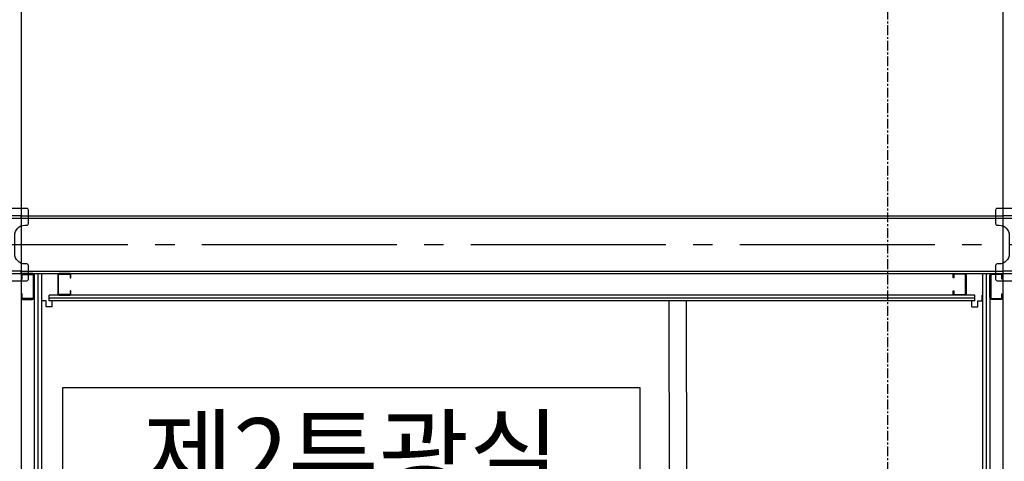
# Model space of a CAD drawing. Extents: x -81389 to 2711, y 2859 to 66740.
# Drawn here: x -65780 to -62370, y 37008 to 38536 of the extents above; entities that cross this region are included whole.
import ezdxf
from ezdxf.enums import TextEntityAlignment as Align

# ---------------------------------------------------------------- set-up
doc = ezdxf.new("R2010")
doc.units = 0
doc.header["$LTSCALE"] = 135
doc.header["$MEASUREMENT"] = 0
doc.linetypes.add('CEN', pattern=[6.9, 5, -0.7, 0.5, -0.7])
doc.linetypes.add('CENTER', pattern=[4, 2.5, -0.5, 0.5, -0.5])
for name, color, linetype in [('4', 4, 'CONTINUOUS'), ('6', 6, 'CONTINUOUS'), ('8', 8, 'CONTINUOUS'), ('9', 9, 'CONTINUOUS'), ('A-CEN', 1, 'CEN'), ('CENTER', 1, 'CENTER'), ('F-S', 9, 'CONTINUOUS'), ('I-S-LIGHT', 9, 'CONTINUOUS'), ('level', 7, 'CONTINUOUS'), ('ROOM-BOX', 7, 'CONTINUOUS'), ('STEEL', 11, 'CONTINUOUS'), ('WAL-1', 33, 'CONTINUOUS')]:
    doc.layers.add(name, color=color, linetype=linetype)
doc.styles.add('돋움체', font='txt')

msp = doc.modelspace()

# ---------------------------------------------------------------- linework, layer by layer
at = {"layer": '4'}
for points in [[(-65735.9418135, 37657.8671246), (-65768.1418133, 37657.8671246, 0.4142135624), (-65774.5418134, 37651.4671245), (-65774.5418134, 37637.8671246), (-65771.3418133, 37637.8671246), (-65771.3418133, 37651.4671245, -0.4142135624), (-65768.1418133, 37654.6671246), (-65735.9418135, 37654.6671246, -0.4142135624), (-65732.7418134, 37651.4671245), (-65732.7418134, 37574.2671247, -0.4142135624), (-65735.9418135, 37571.0671247), (-65768.1418133, 37571.0671247, -0.4142135624), (-65771.3418133, 37574.2671247), (-65771.3418133, 37587.8671246), (-65774.5418134, 37587.8671246), (-65774.5418134, 37574.2671247, 0.4142135624), (-65768.1418133, 37567.8671246), (-65735.9418135, 37567.8671246, 0.4142135624), (-65729.5418134, 37574.2671247), (-65729.5418134, 37651.4671245, 0.4142135624), (-65735.9418135, 37657.8671246)], [(-65642.4418135, 37582.8671246), (-65606.6418133, 37582.8671246, 0.4142135624), (-65602.0418134, 37587.4671245), (-65602.0418134, 37597.8671246), (-65604.3418133, 37597.8671246), (-65604.3418133, 37587.4671245, -0.4142135624), (-65606.6418133, 37585.1671246), (-65642.4418135, 37585.1671246, -0.4142135624), (-65644.7418134, 37587.4671245), (-65644.7418134, 37653.2671247, -0.4142135624), (-65642.4418135, 37655.5671247), (-65606.6418133, 37655.5671247, -0.4142135624), (-65604.3418133, 37653.2671247), (-65604.3418133, 37642.8671246), (-65602.0418134, 37642.8671246), (-65602.0418134, 37653.2671247, 0.4142135624), (-65606.6418133, 37657.8671246), (-65642.4418135, 37657.8671246, 0.4142135624), (-65647.0418134, 37653.2671247), (-65647.0418134, 37587.4671245, 0.4142135624), (-65642.4418135, 37582.8671246)], [(-62506.6418133, 37582.8671246), (-62542.4418135, 37582.8671246, -0.4142135624), (-62547.0418134, 37587.4671245), (-62547.0418134, 37597.8671246), (-62544.7418134, 37597.8671246), (-62544.7418134, 37587.4671245, 0.4142135624), (-62542.4418135, 37585.1671246), (-62506.6418133, 37585.1671246, 0.4142135624), (-62504.3418133, 37587.4671245), (-62504.3418133, 37653.2671247, 0.4142135624), (-62506.6418133, 37655.5671247), (-62542.4418135, 37655.5671247, 0.4142135624), (-62544.7418134, 37653.2671247), (-62544.7418134, 37642.8671246), (-62547.0418134, 37642.8671246), (-62547.0418134, 37653.2671247, -0.4142135624), (-62542.4418135, 37657.8671246), (-62506.6418133, 37657.8671246, -0.4142135624), (-62502.0418134, 37653.2671247), (-62502.0418134, 37587.4671245, -0.4142135624), (-62506.6418133, 37582.8671246)], [(-62413.1418133, 37657.8671246), (-62380.9418135, 37657.8671246, -0.4142135624), (-62374.5418134, 37651.4671245), (-62374.5418134, 37637.8671246), (-62377.7418134, 37637.8671246), (-62377.7418134, 37651.4671245, 0.4142135624), (-62380.9418135, 37654.6671246), (-62413.1418133, 37654.6671246, 0.4142135624), (-62416.3418133, 37651.4671245), (-62416.3418133, 37574.2671247, 0.4142135624), (-62413.1418133, 37571.0671247), (-62380.9418135, 37571.0671247, 0.4142135624), (-62377.7418134, 37574.2671247), (-62377.7418134, 37587.8671246), (-62374.5418134, 37587.8671246), (-62374.5418134, 37574.2671247, -0.4142135624), (-62380.9418135, 37567.8671246), (-62413.1418133, 37567.8671246, -0.4142135624), (-62419.5418134, 37574.2671247), (-62419.5418134, 37651.4671245, -0.4142135624), (-62413.1418133, 37657.8671246)]]:
    msp.add_lwpolyline(points, format="xyb", dxfattribs=at)
at = {"layer": '6'}
for p, q in [((-62471.6555938, 37582.8671246), (-65677.428033, 37582.8671246)), ((-65677.428033, 37562.8671246), (-65677.428033, 37582.8671246)), ((-62471.6555938, 37562.8671246), (-62471.6555938, 37582.8671246)), ((-62471.6555938, 37572.8671246), (-65677.428033, 37572.8671246)), ((-62471.6555938, 37562.8671246), (-65677.428033, 37562.8671246))]:
    msp.add_line(p, q, dxfattribs=at)
at = {"layer": '8', "color": 8}
for p, q in [((-65774.5418134, 43407.8671246, 0), (-65774.5418134, 34887.8671246)), ((-62374.5418134, 43407.8671246), (-62374.5418134, 36965.089068))]:
    msp.add_line(p, q, dxfattribs=at)
at = {"layer": '8'}
for p, q in [((-65774.5418134, 37857.8671246), (-62374.5418134, 37857.8671246)), ((-65774.5418134, 37849.8671246), (-62374.5418134, 37849.8671246)), ((-65774.5418134, 37665.8671246), (-62374.5418134, 37665.8671246))]:
    msp.add_line(p, q, dxfattribs=at)
at = {"layer": '9'}
for p, q in [((-65774.5418134, 37657.8671246), (-62374.5418134, 37657.8671246)), ((-62374.5418134, 37657.8671246), (-62374.5418134, 36661.5496801))]:
    msp.add_line(p, q, dxfattribs=at)
at = {"layer": 'A-CEN'}
msp.add_line((-66079.795671, 37757.8671246), (-62014.1340803, 37757.8671246), dxfattribs=at)
at = {"layer": 'CENTER', "ltscale": 0.1}
msp.add_line((-62774.5418134, 52232.9819955), (-62774.5418134, 17295.0983696), dxfattribs=at)
at = {"layer": 'F-S'}
for points in [[(-65852.2918134, 37789.8671246), (-65852.2918134, 37725.8671246, -0.4142135624), (-65887.2918134, 37690.8671246), (-65894.5418134, 37690.8671246, 0.4142135624), (-65899.5418134, 37685.8671246), (-65899.5418134, 37637.8671246, 0.4142135624), (-65894.5418134, 37632.8671246), (-65754.5418134, 37632.8671246, 0.4142135624), (-65749.5418134, 37637.8671246), (-65749.5418134, 37685.8671246, 0.4142135624), (-65754.5418134, 37690.8671246), (-65761.7918134, 37690.8671246, -0.4142135624), (-65796.7918134, 37725.8671246), (-65796.7918134, 37789.8671246, -0.4142135624), (-65761.7918134, 37824.8671246), (-65754.5418134, 37824.8671246, 0.4142135624), (-65749.5418134, 37829.8671246), (-65749.5418134, 37877.8671246, 0.4142135624), (-65754.5418134, 37882.8671246), (-65894.5418134, 37882.8671246, 0.4142135624), (-65899.5418134, 37877.8671246), (-65899.5418134, 37829.8671246, 0.4142135624), (-65894.5418134, 37824.8671246), (-65887.2918134, 37824.8671246, -0.4142135624)], [(-62352.2918134, 37789.8671246), (-62352.2918134, 37725.8671246, -0.4142135624), (-62387.2918134, 37690.8671246), (-62394.5418134, 37690.8671246, 0.4142135624), (-62399.5418134, 37685.8671246), (-62399.5418134, 37637.8671246, 0.4142135624), (-62394.5418134, 37632.8671246), (-62254.5418134, 37632.8671246, 0.4142135624), (-62249.5418134, 37637.8671246), (-62249.5418134, 37685.8671246, 0.4142135624), (-62254.5418134, 37690.8671246), (-62261.7918134, 37690.8671246, -0.4142135624), (-62296.7918134, 37725.8671246), (-62296.7918134, 37789.8671246, -0.4142135624), (-62261.7918134, 37824.8671246), (-62254.5418134, 37824.8671246, 0.4142135624), (-62249.5418134, 37829.8671246), (-62249.5418134, 37877.8671246, 0.4142135624), (-62254.5418134, 37882.8671246), (-62394.5418134, 37882.8671246, 0.4142135624), (-62399.5418134, 37877.8671246), (-62399.5418134, 37829.8671246, 0.4142135624), (-62394.5418134, 37824.8671246), (-62387.2918134, 37824.8671246, -0.4142135624)]]:
    msp.add_lwpolyline(points, format="xyb", close=True, dxfattribs=at)
at = {"layer": 'I-S-LIGHT', "color": 9, "linetype": 'Continuous'}
for p, q in [((-63529.5635575, 36683.508937), (-63529.7473289, 37562.8671246)), ((-63469.5635575, 36683.508937), (-63469.7473289, 37562.8671246))]:
    msp.add_line(p, q, dxfattribs=at)
at = {"layer": 'ROOM-BOX'}
msp.add_lwpolyline([(-65631.1151307, 36801.9913327), (-63631.1151307, 36801.9913327), (-63631.1151307, 37261.9913327), (-65631.1151307, 37261.9913327), (-65631.1151307, 36801.9913327)], dxfattribs=at)
at = {"layer": 'STEEL'}
for p, q in [((-65702.428033, 37562.8671246), (-65702.428033, 37582.8671246)), ((-62446.6555938, 37562.8671246), (-62446.6555938, 37582.8671246)), ((-65687.428033, 37562.8671246), (-65702.428033, 37562.8671246)), ((-65687.428033, 37542.8671246), (-65687.428033, 37562.8671246)), ((-65667.428033, 37542.8671246), (-65667.428033, 37562.8671246)), ((-62481.6555938, 37542.8671246), (-62481.6555938, 37562.8671246)), ((-62461.6555938, 37562.8671246), (-62446.6555938, 37562.8671246)), ((-62461.6555938, 37542.8671246), (-62461.6555938, 37562.8671246)), ((-65667.428033, 37542.8671246), (-65687.428033, 37542.8671246)), ((-62481.6555938, 37542.8671246), (-62461.6555938, 37542.8671246))]:
    msp.add_line(p, q, dxfattribs=at)
for points in [[(-65827.2918134, 37838.8671246), (-65827.2918134, 37676.8671246, -0.4142135624), (-65838.2918134, 37665.8671246), (-65874.5418134, 37665.8671246), (-65874.5418134, 37657.8671246), (-65774.5418134, 37657.8671246), (-65774.5418134, 37665.8671246), (-65810.7918134, 37665.8671246, -0.4142135624), (-65821.7918134, 37676.8671246), (-65821.7918134, 37838.8671246, -0.4142135624), (-65810.7918134, 37849.8671246), (-65774.5418134, 37849.8671246), (-65774.5418134, 37857.8671246), (-65874.5418134, 37857.8671246), (-65874.5418134, 37849.8671246), (-65838.2918134, 37849.8671246, -0.4142135624)], [(-62327.2918134, 37838.8671246), (-62327.2918134, 37676.8671246, -0.4142135624), (-62338.2918134, 37665.8671246), (-62374.5418134, 37665.8671246), (-62374.5418134, 37657.8671246), (-62274.5418134, 37657.8671246), (-62274.5418134, 37665.8671246), (-62310.7918134, 37665.8671246, -0.4142135624), (-62321.7918134, 37676.8671246), (-62321.7918134, 37838.8671246, -0.4142135624), (-62310.7918134, 37849.8671246), (-62274.5418134, 37849.8671246), (-62274.5418134, 37857.8671246), (-62374.5418134, 37857.8671246), (-62374.5418134, 37849.8671246), (-62338.2918134, 37849.8671246, -0.4142135624)]]:
    msp.add_lwpolyline(points, format="xyb", close=True, dxfattribs=at)
at = {"layer": 'WAL-1'}
for p, q in [((-65729.5418134, 37657.8671246), (-65729.5418134, 35037.8671246)), ((-65717.0418134, 37657.8671246), (-65717.0418134, 35050.3671246)), ((-65704.5418134, 37657.8671246), (-65704.5418134, 35062.8671246)), ((-62444.5418134, 37657.8671246), (-62444.5418134, 36683.508937)), ((-62432.0418134, 37657.8671246), (-62432.0418134, 36679.9246197)), ((-62419.5418134, 37657.8671246), (-62419.5418134, 36676.3403023))]:
    msp.add_line(p, q, dxfattribs=at)

# ---------------------------------------------------------------- texts
at = {"layer": 'level', "color": 3, "style": '돋움체'}
msp.add_text('제2투광실', height=250, dxfattribs=at).set_placement((-64631.1151307, 37031.9913327), align=Align.MIDDLE_CENTER)

doc.saveas('drawing.dxf')
